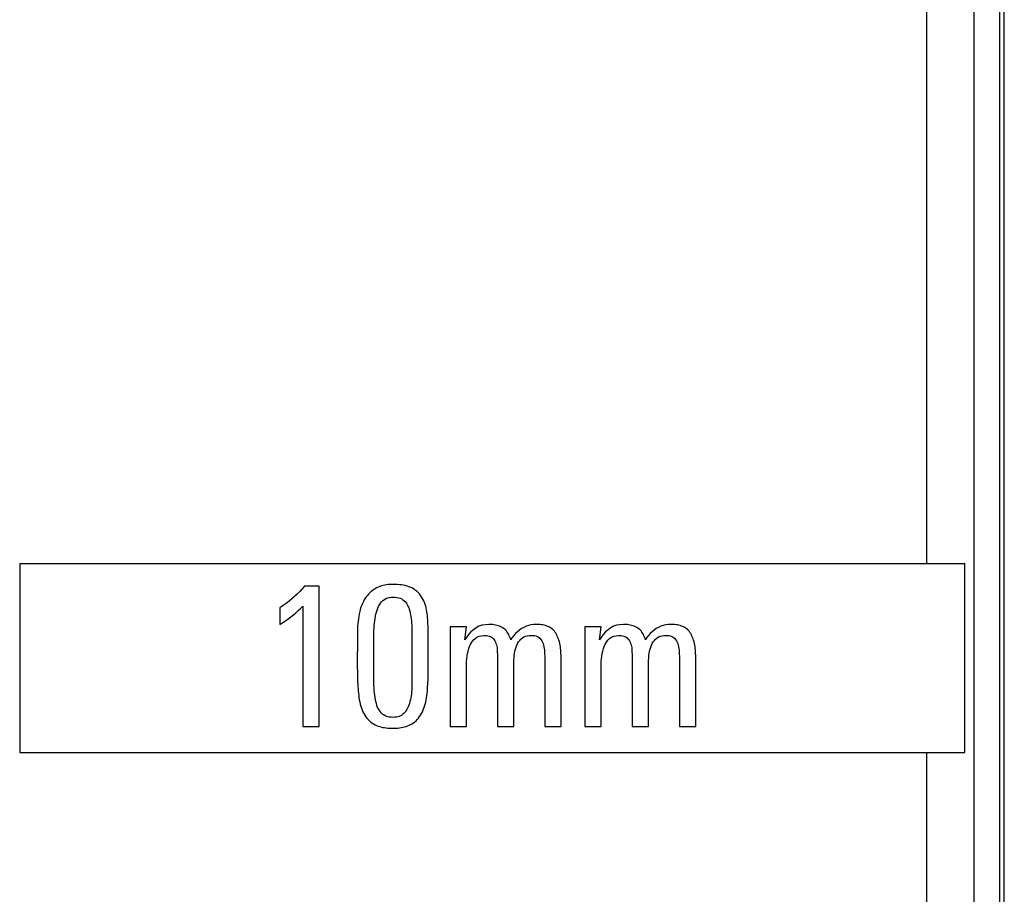
# Model space of a CAD drawing. Units: millimetres. Extents: x -33.6 to 33.6, y -26.4 to 26.4.
# Drawn here: x 23.2 to 33.6, y -9.3 to 0 of the extents above; entities that cross this region are included whole.
import ezdxf

# ---------------------------------------------------------------- set-up
doc = ezdxf.new("R2010")
doc.units = ezdxf.units.MM
doc.header["$LTSCALE"] = 16.335
doc.layers.get('0').update_dxf_attribs({"linetype": 'CONTINUOUS'})
doc.layers.add('ASSI', color=7, linetype='CONTINUOUS')
doc.layers.add('RACCORDO', color=7, linetype='CONTINUOUS')

msp = doc.modelspace()

# ---------------------------------------------------------------- linework, layer by layer
at = {"color": 250, "linetype": 'CONTINUOUS'}
for p, q in [((32.781, -5.75), (32.781, 16.781)), ((32.781, -16.781), (32.781, -7.75))]:
    msp.add_line(p, q, dxfattribs=at)
at = {"color": 7, "linetype": 'CONTINUOUS'}
for p, q in [((33.55, 16.878), (33.55, -16.878)), ((23.181, -5.75), (33.181, -5.75)), ((23.181, -5.75), (23.181, -7.75)), ((33.181, -7.75), (33.181, -5.75)), ((26.349, -5.992), (26.194, -5.992)), ((26.349, -7.475), (26.349, -5.992)), ((25.934, -6.219), (25.934, -6.397)), ((26.176, -6.203), (26.176, -7.475)), ((27.329, -6.429), (27.331, -6.532)), ((27.909, -6.42), (27.736, -6.42)), ((27.736, -6.42), (27.736, -7.475)), ((27.893, -6.558), (27.909, -6.42)), ((29.334, -6.42), (29.161, -6.42)), ((29.161, -6.42), (29.161, -7.475)), ((29.318, -6.558), (29.334, -6.42)), ((27.331, -6.532), (27.331, -6.586)), ((27.331, -6.586), (27.331, -7.011)), ((28.236, -6.728), (28.236, -7.475)), ((28.737, -6.756), (28.737, -7.475)), ((28.91, -7.475), (28.91, -6.757)), ((29.661, -6.728), (29.661, -7.475)), ((30.162, -6.756), (30.162, -7.475)), ((30.335, -7.475), (30.335, -6.757)), ((27.909, -7.475), (27.909, -6.819)), ((28.41, -7.475), (28.41, -6.803)), ((29.334, -7.475), (29.334, -6.819)), ((29.835, -7.475), (29.835, -6.803)), ((26.176, -7.475), (26.349, -7.475)), ((27.736, -7.475), (27.909, -7.475)), ((28.236, -7.475), (28.41, -7.475)), ((28.737, -7.475), (28.91, -7.475)), ((29.161, -7.475), (29.334, -7.475)), ((29.661, -7.475), (29.835, -7.475)), ((30.162, -7.475), (30.335, -7.475)), ((23.181, -7.75), (33.181, -7.75))]:
    msp.add_line(p, q, dxfattribs=at)
for points in [[(26.194, -5.992), (26.17, -6.021), (26.144, -6.048), (26.118, -6.075), (26.09, -6.1), (26.061, -6.125), (26.031, -6.149), (26, -6.173), (25.968, -6.196), (25.934, -6.219)], [(27.135, -5.973), (27.117, -5.973), (27.099, -5.974), (27.081, -5.975), (27.063, -5.978), (27.045, -5.981), (27.027, -5.984), (27.009, -5.989), (26.991, -5.995), (26.974, -6.002), (26.958, -6.009), (26.942, -6.018), (26.927, -6.028), (26.912, -6.039), (26.898, -6.05), (26.885, -6.062), (26.872, -6.075), (26.86, -6.089), (26.849, -6.104), (26.838, -6.12), (26.827, -6.137), (26.818, -6.155), (26.809, -6.174), (26.8, -6.194), (26.792, -6.215), (26.785, -6.238), (26.779, -6.261), (26.774, -6.286), (26.769, -6.31), (26.765, -6.336), (26.762, -6.362), (26.759, -6.388), (26.757, -6.413), (26.756, -6.439), (26.754, -6.463), (26.754, -6.487), (26.754, -6.511)], [(27.505, -6.511), (27.504, -6.485), (27.504, -6.46), (27.503, -6.435), (27.503, -6.411), (27.501, -6.389), (27.5, -6.366), (27.499, -6.345), (27.497, -6.323), (27.495, -6.303), (27.493, -6.282), (27.49, -6.262), (27.486, -6.242), (27.482, -6.222), (27.477, -6.203), (27.471, -6.184), (27.464, -6.165), (27.457, -6.146), (27.448, -6.128), (27.438, -6.11), (27.427, -6.093), (27.415, -6.077), (27.401, -6.062), (27.386, -6.049), (27.371, -6.036), (27.354, -6.024), (27.337, -6.014), (27.319, -6.005), (27.3, -5.997), (27.281, -5.991), (27.261, -5.986), (27.241, -5.981), (27.221, -5.978), (27.2, -5.976), (27.179, -5.974), (27.157, -5.973), (27.135, -5.973)], [(26.927, -6.899), (26.927, -6.613), (26.927, -6.582), (26.928, -6.552), (26.928, -6.522), (26.929, -6.493), (26.93, -6.464), (26.932, -6.436), (26.933, -6.409), (26.935, -6.383), (26.938, -6.358), (26.942, -6.333), (26.946, -6.309), (26.951, -6.287), (26.956, -6.265), (26.963, -6.244), (26.971, -6.224), (26.979, -6.205), (26.989, -6.188), (26.999, -6.171), (27.011, -6.156), (27.025, -6.143), (27.04, -6.132), (27.057, -6.123), (27.075, -6.116), (27.094, -6.111), (27.114, -6.108), (27.135, -6.108)], [(27.135, -6.108), (27.154, -6.108), (27.172, -6.11), (27.19, -6.114), (27.207, -6.119), (27.223, -6.126), (27.237, -6.135), (27.251, -6.145), (27.262, -6.158), (27.273, -6.171), (27.282, -6.186), (27.29, -6.202), (27.298, -6.219), (27.304, -6.236), (27.309, -6.255), (27.314, -6.274), (27.318, -6.294), (27.321, -6.315), (27.324, -6.336), (27.326, -6.358), (27.327, -6.381), (27.329, -6.405), (27.329, -6.429)], [(25.934, -6.397), (25.965, -6.377), (25.995, -6.357), (26.023, -6.336), (26.051, -6.315), (26.077, -6.294), (26.103, -6.272), (26.128, -6.25), (26.152, -6.226), (26.176, -6.203)], [(28.144, -6.396), (28.108, -6.399), (28.073, -6.405), (28.041, -6.416), (28.011, -6.432), (27.982, -6.452), (27.956, -6.475), (27.933, -6.5)], [(28.379, -6.558), (28.374, -6.544), (28.368, -6.53), (28.362, -6.516), (28.356, -6.503), (28.348, -6.489), (28.34, -6.477), (28.331, -6.465), (28.321, -6.455), (28.31, -6.445), (28.298, -6.436), (28.285, -6.428), (28.272, -6.421), (28.259, -6.415), (28.245, -6.41), (28.231, -6.406), (28.217, -6.403), (28.202, -6.4), (28.188, -6.398), (28.173, -6.397), (28.158, -6.396), (28.144, -6.396)], [(28.646, -6.396), (28.618, -6.397), (28.591, -6.401), (28.565, -6.407), (28.539, -6.415), (28.514, -6.427), (28.491, -6.44), (28.469, -6.456), (28.448, -6.474), (28.428, -6.493), (28.411, -6.513), (28.394, -6.535), (28.379, -6.558)], [(28.91, -6.757), (28.91, -6.74), (28.91, -6.722), (28.909, -6.705), (28.908, -6.687), (28.906, -6.669), (28.904, -6.651), (28.902, -6.633), (28.899, -6.615), (28.895, -6.597), (28.892, -6.58), (28.887, -6.564), (28.882, -6.548), (28.877, -6.533), (28.87, -6.519), (28.864, -6.505), (28.857, -6.492), (28.849, -6.48), (28.84, -6.468), (28.831, -6.458), (28.821, -6.448), (28.81, -6.44), (28.798, -6.432), (28.786, -6.425), (28.773, -6.418), (28.76, -6.413), (28.746, -6.409), (28.731, -6.405), (28.717, -6.402), (28.703, -6.4), (28.688, -6.398), (28.674, -6.397), (28.66, -6.397), (28.646, -6.396)], [(29.569, -6.396), (29.533, -6.399), (29.498, -6.405), (29.466, -6.416), (29.436, -6.432), (29.407, -6.452), (29.381, -6.475), (29.358, -6.5)], [(29.804, -6.558), (29.799, -6.544), (29.793, -6.53), (29.787, -6.516), (29.781, -6.503), (29.773, -6.489), (29.765, -6.477), (29.756, -6.465), (29.746, -6.455), (29.735, -6.445), (29.723, -6.436), (29.71, -6.428), (29.697, -6.421), (29.684, -6.415), (29.67, -6.41), (29.656, -6.406), (29.642, -6.403), (29.627, -6.4), (29.613, -6.398), (29.598, -6.397), (29.583, -6.396), (29.569, -6.396)], [(30.071, -6.396), (30.043, -6.397), (30.016, -6.401), (29.99, -6.407), (29.964, -6.415), (29.939, -6.427), (29.916, -6.44), (29.894, -6.456), (29.873, -6.474), (29.853, -6.493), (29.836, -6.513), (29.819, -6.535), (29.804, -6.558)], [(30.335, -6.757), (30.335, -6.74), (30.335, -6.722), (30.334, -6.705), (30.333, -6.687), (30.331, -6.669), (30.329, -6.651), (30.327, -6.633), (30.324, -6.615), (30.32, -6.597), (30.317, -6.58), (30.312, -6.564), (30.307, -6.548), (30.302, -6.533), (30.295, -6.519), (30.289, -6.505), (30.282, -6.492), (30.274, -6.48), (30.265, -6.468), (30.256, -6.458), (30.246, -6.448), (30.235, -6.44), (30.223, -6.432), (30.211, -6.425), (30.198, -6.418), (30.185, -6.413), (30.171, -6.409), (30.156, -6.405), (30.142, -6.402), (30.128, -6.4), (30.113, -6.398), (30.099, -6.397), (30.085, -6.397), (30.071, -6.396)], [(26.754, -6.511), (26.753, -6.858), (26.754, -6.882), (26.754, -6.906), (26.755, -6.93), (26.755, -6.954), (26.757, -7.003)], [(27.131, -7.494), (27.149, -7.494), (27.166, -7.493), (27.183, -7.492), (27.201, -7.49), (27.218, -7.488), (27.235, -7.484), (27.252, -7.48), (27.269, -7.476), (27.285, -7.47), (27.301, -7.463), (27.317, -7.456), (27.332, -7.447), (27.347, -7.437), (27.362, -7.426), (27.375, -7.414), (27.388, -7.401), (27.401, -7.386), (27.413, -7.371), (27.424, -7.355), (27.434, -7.338), (27.443, -7.32), (27.451, -7.301), (27.459, -7.281), (27.466, -7.261), (27.472, -7.24), (27.478, -7.218), (27.482, -7.195), (27.487, -7.173), (27.49, -7.149), (27.493, -7.126), (27.495, -7.102), (27.497, -7.079), (27.498, -7.055), (27.5, -7.031), (27.501, -7.006), (27.502, -6.982), (27.503, -6.958), (27.503, -6.934), (27.504, -6.91), (27.504, -6.886), (27.504, -6.862), (27.505, -6.511)], [(27.933, -6.5), (27.912, -6.527), (27.893, -6.558)], [(27.952, -6.605), (27.966, -6.583), (27.981, -6.563)], [(27.981, -6.563), (27.999, -6.545), (28.019, -6.531), (28.042, -6.521), (28.067, -6.515), (28.094, -6.512)], [(28.094, -6.512), (28.109, -6.512), (28.122, -6.513), (28.136, -6.516), (28.149, -6.519), (28.161, -6.524), (28.173, -6.53), (28.184, -6.538), (28.193, -6.548), (28.202, -6.558), (28.21, -6.57), (28.216, -6.583), (28.221, -6.597), (28.226, -6.611), (28.229, -6.626), (28.232, -6.641), (28.233, -6.657), (28.234, -6.674), (28.235, -6.691), (28.236, -6.709), (28.236, -6.728)], [(28.472, -6.566), (28.485, -6.551), (28.5, -6.539), (28.516, -6.529), (28.534, -6.521), (28.552, -6.516), (28.572, -6.513), (28.593, -6.512)], [(28.593, -6.512), (28.61, -6.512), (28.627, -6.514), (28.642, -6.518), (28.657, -6.524), (28.671, -6.532), (28.684, -6.542), (28.695, -6.554), (28.705, -6.568), (28.713, -6.582), (28.72, -6.598), (28.725, -6.615), (28.729, -6.633), (28.732, -6.651), (28.734, -6.67), (28.735, -6.69), (28.736, -6.711), (28.737, -6.733), (28.737, -6.756)], [(29.358, -6.5), (29.337, -6.527), (29.318, -6.558)], [(29.377, -6.605), (29.391, -6.583), (29.406, -6.563)], [(29.406, -6.563), (29.424, -6.545), (29.444, -6.531), (29.467, -6.521), (29.492, -6.515), (29.519, -6.512)], [(29.519, -6.512), (29.534, -6.512), (29.547, -6.513), (29.561, -6.516), (29.574, -6.519), (29.586, -6.524), (29.598, -6.53), (29.609, -6.538), (29.618, -6.548), (29.627, -6.558), (29.635, -6.57), (29.641, -6.583), (29.646, -6.597), (29.651, -6.611), (29.654, -6.626), (29.657, -6.641), (29.658, -6.657), (29.659, -6.674), (29.66, -6.691), (29.661, -6.709), (29.661, -6.728)], [(29.897, -6.566), (29.91, -6.551), (29.925, -6.539), (29.941, -6.529), (29.959, -6.521), (29.977, -6.516), (29.997, -6.513), (30.018, -6.512)], [(30.018, -6.512), (30.035, -6.512), (30.052, -6.514), (30.067, -6.518), (30.082, -6.524), (30.096, -6.532), (30.109, -6.542), (30.12, -6.554), (30.13, -6.568), (30.138, -6.582), (30.145, -6.598), (30.15, -6.615), (30.154, -6.633), (30.157, -6.651), (30.159, -6.67), (30.16, -6.69), (30.161, -6.711), (30.162, -6.733), (30.162, -6.756)], [(27.909, -6.819), (27.91, -6.789), (27.912, -6.76), (27.915, -6.731), (27.919, -6.704), (27.925, -6.678), (27.932, -6.652), (27.941, -6.628), (27.952, -6.605)], [(28.41, -6.803), (28.41, -6.776), (28.412, -6.75), (28.414, -6.725), (28.417, -6.701), (28.421, -6.679), (28.427, -6.657), (28.433, -6.637), (28.441, -6.617), (28.45, -6.599), (28.46, -6.581), (28.472, -6.566)], [(29.334, -6.819), (29.335, -6.789), (29.337, -6.76), (29.34, -6.731), (29.344, -6.704), (29.35, -6.678), (29.357, -6.652), (29.366, -6.628), (29.377, -6.605)], [(29.835, -6.803), (29.835, -6.776), (29.837, -6.75), (29.839, -6.725), (29.842, -6.701), (29.846, -6.679), (29.852, -6.657), (29.858, -6.637), (29.866, -6.617), (29.875, -6.599), (29.885, -6.581), (29.897, -6.566)], [(27.131, -7.379), (27.111, -7.378), (27.091, -7.376), (27.073, -7.372), (27.055, -7.365), (27.039, -7.357), (27.023, -7.347), (27.01, -7.335), (26.998, -7.322), (26.987, -7.307), (26.977, -7.29), (26.968, -7.273), (26.961, -7.254), (26.955, -7.234), (26.95, -7.213), (26.945, -7.192), (26.941, -7.169), (26.938, -7.145), (26.935, -7.121), (26.933, -7.096), (26.931, -7.069), (26.93, -7.043), (26.929, -7.015), (26.928, -6.987), (26.928, -6.958), (26.927, -6.929), (26.927, -6.899)], [(26.757, -7.003), (26.758, -7.027), (26.759, -7.051), (26.761, -7.075), (26.763, -7.099), (26.765, -7.122), (26.768, -7.146), (26.771, -7.17), (26.775, -7.193), (26.779, -7.216), (26.784, -7.238), (26.79, -7.259), (26.797, -7.28), (26.804, -7.301), (26.813, -7.32), (26.822, -7.339), (26.832, -7.356), (26.843, -7.373), (26.855, -7.389), (26.868, -7.403), (26.881, -7.416), (26.895, -7.429), (26.91, -7.44), (26.925, -7.449), (26.941, -7.458), (26.957, -7.465), (26.974, -7.472), (26.991, -7.477), (27.008, -7.481), (27.025, -7.485), (27.043, -7.488), (27.06, -7.49), (27.078, -7.492), (27.096, -7.493), (27.113, -7.494), (27.131, -7.494)], [(27.331, -7.011), (27.331, -7.036), (27.331, -7.061), (27.33, -7.085), (27.328, -7.108), (27.326, -7.131), (27.323, -7.153), (27.319, -7.174), (27.315, -7.194), (27.311, -7.213), (27.305, -7.232), (27.299, -7.249), (27.293, -7.266), (27.285, -7.281), (27.277, -7.296), (27.268, -7.31), (27.259, -7.323), (27.248, -7.335), (27.237, -7.346), (27.225, -7.355), (27.211, -7.362), (27.196, -7.369), (27.181, -7.373), (27.165, -7.376), (27.148, -7.378), (27.131, -7.379)]]:
    msp.add_lwpolyline(points, dxfattribs=at)
at = {"layer": 'ASSI', "color": 250, "linetype": 'CONTINUOUS'}
for p, q in [((32.781, -5.75), (32.781, 16.788)), ((33.281, -16.781), (33.281, 16.79))]:
    msp.add_line(p, q, dxfattribs=at)
at = {"layer": 'ASSI', "color": 7, "linetype": 'CONTINUOUS'}
for p, q in [((33.55, 16.878), (33.55, -16.878)), ((23.181, -5.75), (33.181, -5.75)), ((23.181, -5.75), (23.181, -7.75)), ((33.181, -7.75), (33.181, -5.75)), ((26.349, -5.992), (26.194, -5.992)), ((26.349, -7.475), (26.349, -5.992)), ((25.934, -6.219), (25.934, -6.397)), ((26.176, -6.203), (26.176, -7.475)), ((27.329, -6.429), (27.331, -6.532)), ((27.909, -6.42), (27.736, -6.42)), ((27.736, -6.42), (27.736, -7.475)), ((27.893, -6.558), (27.909, -6.42)), ((29.334, -6.42), (29.161, -6.42)), ((29.161, -6.42), (29.161, -7.475)), ((29.318, -6.558), (29.334, -6.42)), ((27.331, -6.532), (27.331, -6.586)), ((27.331, -6.586), (27.331, -7.011)), ((28.236, -6.728), (28.236, -7.475)), ((28.737, -6.756), (28.737, -7.475)), ((28.91, -7.475), (28.91, -6.757)), ((29.661, -6.728), (29.661, -7.475)), ((30.162, -6.756), (30.162, -7.475)), ((30.335, -7.475), (30.335, -6.757)), ((27.909, -7.475), (27.909, -6.819)), ((28.41, -7.475), (28.41, -6.803)), ((29.334, -7.475), (29.334, -6.819)), ((29.835, -7.475), (29.835, -6.803)), ((26.176, -7.475), (26.349, -7.475)), ((27.736, -7.475), (27.909, -7.475)), ((28.236, -7.475), (28.41, -7.475)), ((28.737, -7.475), (28.91, -7.475)), ((29.161, -7.475), (29.334, -7.475)), ((29.661, -7.475), (29.835, -7.475)), ((30.162, -7.475), (30.335, -7.475)), ((23.181, -7.75), (33.181, -7.75))]:
    msp.add_line(p, q, dxfattribs=at)
for points in [[(26.194, -5.992), (26.17, -6.021), (26.144, -6.048), (26.118, -6.075), (26.09, -6.1), (26.061, -6.125), (26.031, -6.149), (26, -6.173), (25.968, -6.196), (25.934, -6.219)], [(27.135, -5.973), (27.117, -5.973), (27.099, -5.974), (27.081, -5.975), (27.063, -5.978), (27.045, -5.981), (27.027, -5.984), (27.009, -5.989), (26.991, -5.995), (26.974, -6.002), (26.958, -6.009), (26.942, -6.018), (26.927, -6.028), (26.912, -6.039), (26.898, -6.05), (26.885, -6.062), (26.872, -6.075), (26.86, -6.089), (26.849, -6.104), (26.838, -6.12), (26.827, -6.137), (26.818, -6.155), (26.809, -6.174), (26.8, -6.194), (26.792, -6.215), (26.785, -6.238), (26.779, -6.261), (26.774, -6.286), (26.769, -6.31), (26.765, -6.336), (26.762, -6.362), (26.759, -6.388), (26.757, -6.413), (26.756, -6.439), (26.754, -6.463), (26.754, -6.487), (26.754, -6.511)], [(27.505, -6.511), (27.504, -6.485), (27.504, -6.46), (27.503, -6.435), (27.503, -6.411), (27.501, -6.389), (27.5, -6.366), (27.499, -6.345), (27.497, -6.323), (27.495, -6.303), (27.493, -6.282), (27.49, -6.262), (27.486, -6.242), (27.482, -6.222), (27.477, -6.203), (27.471, -6.184), (27.464, -6.165), (27.457, -6.146), (27.448, -6.128), (27.438, -6.11), (27.427, -6.093), (27.415, -6.077), (27.401, -6.062), (27.386, -6.049), (27.371, -6.036), (27.354, -6.024), (27.337, -6.014), (27.319, -6.005), (27.3, -5.997), (27.281, -5.991), (27.261, -5.986), (27.241, -5.981), (27.221, -5.978), (27.2, -5.976), (27.179, -5.974), (27.157, -5.973), (27.135, -5.973)], [(26.927, -6.899), (26.927, -6.613), (26.927, -6.582), (26.928, -6.552), (26.928, -6.522), (26.929, -6.493), (26.93, -6.464), (26.932, -6.436), (26.933, -6.409), (26.935, -6.383), (26.938, -6.358), (26.942, -6.333), (26.946, -6.309), (26.951, -6.287), (26.956, -6.265), (26.963, -6.244), (26.971, -6.224), (26.979, -6.205), (26.989, -6.188), (26.999, -6.171), (27.011, -6.156), (27.025, -6.143), (27.04, -6.132), (27.057, -6.123), (27.075, -6.116), (27.094, -6.111), (27.114, -6.108), (27.135, -6.108)], [(27.135, -6.108), (27.154, -6.108), (27.172, -6.11), (27.19, -6.114), (27.207, -6.119), (27.223, -6.126), (27.237, -6.135), (27.251, -6.145), (27.262, -6.158), (27.273, -6.171), (27.282, -6.186), (27.29, -6.202), (27.298, -6.219), (27.304, -6.236), (27.309, -6.255), (27.314, -6.274), (27.318, -6.294), (27.321, -6.315), (27.324, -6.336), (27.326, -6.358), (27.327, -6.381), (27.329, -6.405), (27.329, -6.429)], [(25.934, -6.397), (25.965, -6.377), (25.995, -6.357), (26.023, -6.336), (26.051, -6.315), (26.077, -6.294), (26.103, -6.272), (26.128, -6.25), (26.152, -6.226), (26.176, -6.203)], [(28.144, -6.396), (28.108, -6.399), (28.073, -6.405), (28.041, -6.416), (28.011, -6.432), (27.982, -6.452), (27.956, -6.475), (27.933, -6.5)], [(28.379, -6.558), (28.374, -6.544), (28.368, -6.53), (28.362, -6.516), (28.356, -6.503), (28.348, -6.489), (28.34, -6.477), (28.331, -6.465), (28.321, -6.455), (28.31, -6.445), (28.298, -6.436), (28.285, -6.428), (28.272, -6.421), (28.259, -6.415), (28.245, -6.41), (28.231, -6.406), (28.217, -6.403), (28.202, -6.4), (28.188, -6.398), (28.173, -6.397), (28.158, -6.396), (28.144, -6.396)], [(28.646, -6.396), (28.618, -6.397), (28.591, -6.401), (28.565, -6.407), (28.539, -6.415), (28.514, -6.427), (28.491, -6.44), (28.469, -6.456), (28.448, -6.474), (28.428, -6.493), (28.411, -6.513), (28.394, -6.535), (28.379, -6.558)], [(28.91, -6.757), (28.91, -6.74), (28.91, -6.722), (28.909, -6.705), (28.908, -6.687), (28.906, -6.669), (28.904, -6.651), (28.902, -6.633), (28.899, -6.615), (28.895, -6.597), (28.892, -6.58), (28.887, -6.564), (28.882, -6.548), (28.877, -6.533), (28.87, -6.519), (28.864, -6.505), (28.857, -6.492), (28.849, -6.48), (28.84, -6.468), (28.831, -6.458), (28.821, -6.448), (28.81, -6.44), (28.798, -6.432), (28.786, -6.425), (28.773, -6.418), (28.76, -6.413), (28.746, -6.409), (28.731, -6.405), (28.717, -6.402), (28.703, -6.4), (28.688, -6.398), (28.674, -6.397), (28.66, -6.397), (28.646, -6.396)], [(29.569, -6.396), (29.533, -6.399), (29.498, -6.405), (29.466, -6.416), (29.436, -6.432), (29.407, -6.452), (29.381, -6.475), (29.358, -6.5)], [(29.804, -6.558), (29.799, -6.544), (29.793, -6.53), (29.787, -6.516), (29.781, -6.503), (29.773, -6.489), (29.765, -6.477), (29.756, -6.465), (29.746, -6.455), (29.735, -6.445), (29.723, -6.436), (29.71, -6.428), (29.697, -6.421), (29.684, -6.415), (29.67, -6.41), (29.656, -6.406), (29.642, -6.403), (29.627, -6.4), (29.613, -6.398), (29.598, -6.397), (29.583, -6.396), (29.569, -6.396)], [(30.071, -6.396), (30.043, -6.397), (30.016, -6.401), (29.99, -6.407), (29.964, -6.415), (29.939, -6.427), (29.916, -6.44), (29.894, -6.456), (29.873, -6.474), (29.853, -6.493), (29.836, -6.513), (29.819, -6.535), (29.804, -6.558)], [(30.335, -6.757), (30.335, -6.74), (30.335, -6.722), (30.334, -6.705), (30.333, -6.687), (30.331, -6.669), (30.329, -6.651), (30.327, -6.633), (30.324, -6.615), (30.32, -6.597), (30.317, -6.58), (30.312, -6.564), (30.307, -6.548), (30.302, -6.533), (30.295, -6.519), (30.289, -6.505), (30.282, -6.492), (30.274, -6.48), (30.265, -6.468), (30.256, -6.458), (30.246, -6.448), (30.235, -6.44), (30.223, -6.432), (30.211, -6.425), (30.198, -6.418), (30.185, -6.413), (30.171, -6.409), (30.156, -6.405), (30.142, -6.402), (30.128, -6.4), (30.113, -6.398), (30.099, -6.397), (30.085, -6.397), (30.071, -6.396)], [(26.754, -6.511), (26.753, -6.858), (26.754, -6.882), (26.754, -6.906), (26.755, -6.93), (26.755, -6.954), (26.757, -7.003)], [(27.131, -7.494), (27.149, -7.494), (27.166, -7.493), (27.183, -7.492), (27.201, -7.49), (27.218, -7.488), (27.235, -7.484), (27.252, -7.48), (27.269, -7.476), (27.285, -7.47), (27.301, -7.463), (27.317, -7.456), (27.332, -7.447), (27.347, -7.437), (27.362, -7.426), (27.375, -7.414), (27.388, -7.401), (27.401, -7.386), (27.413, -7.371), (27.424, -7.355), (27.434, -7.338), (27.443, -7.32), (27.451, -7.301), (27.459, -7.281), (27.466, -7.261), (27.472, -7.24), (27.478, -7.218), (27.482, -7.195), (27.487, -7.173), (27.49, -7.149), (27.493, -7.126), (27.495, -7.102), (27.497, -7.079), (27.498, -7.055), (27.5, -7.031), (27.501, -7.006), (27.502, -6.982), (27.503, -6.958), (27.503, -6.934), (27.504, -6.91), (27.504, -6.886), (27.504, -6.862), (27.505, -6.511)], [(27.933, -6.5), (27.912, -6.527), (27.893, -6.558)], [(27.952, -6.605), (27.966, -6.583), (27.981, -6.563)], [(27.981, -6.563), (27.999, -6.545), (28.019, -6.531), (28.042, -6.521), (28.067, -6.515), (28.094, -6.512)], [(28.094, -6.512), (28.109, -6.512), (28.122, -6.513), (28.136, -6.516), (28.149, -6.519), (28.161, -6.524), (28.173, -6.53), (28.184, -6.538), (28.193, -6.548), (28.202, -6.558), (28.21, -6.57), (28.216, -6.583), (28.221, -6.597), (28.226, -6.611), (28.229, -6.626), (28.232, -6.641), (28.233, -6.657), (28.234, -6.674), (28.235, -6.691), (28.236, -6.709), (28.236, -6.728)], [(28.472, -6.566), (28.485, -6.551), (28.5, -6.539), (28.516, -6.529), (28.534, -6.521), (28.552, -6.516), (28.572, -6.513), (28.593, -6.512)], [(28.593, -6.512), (28.61, -6.512), (28.627, -6.514), (28.642, -6.518), (28.657, -6.524), (28.671, -6.532), (28.684, -6.542), (28.695, -6.554), (28.705, -6.568), (28.713, -6.582), (28.72, -6.598), (28.725, -6.615), (28.729, -6.633), (28.732, -6.651), (28.734, -6.67), (28.735, -6.69), (28.736, -6.711), (28.737, -6.733), (28.737, -6.756)], [(29.358, -6.5), (29.337, -6.527), (29.318, -6.558)], [(29.377, -6.605), (29.391, -6.583), (29.406, -6.563)], [(29.406, -6.563), (29.424, -6.545), (29.444, -6.531), (29.467, -6.521), (29.492, -6.515), (29.519, -6.512)], [(29.519, -6.512), (29.534, -6.512), (29.547, -6.513), (29.561, -6.516), (29.574, -6.519), (29.586, -6.524), (29.598, -6.53), (29.609, -6.538), (29.618, -6.548), (29.627, -6.558), (29.635, -6.57), (29.641, -6.583), (29.646, -6.597), (29.651, -6.611), (29.654, -6.626), (29.657, -6.641), (29.658, -6.657), (29.659, -6.674), (29.66, -6.691), (29.661, -6.709), (29.661, -6.728)], [(29.897, -6.566), (29.91, -6.551), (29.925, -6.539), (29.941, -6.529), (29.959, -6.521), (29.977, -6.516), (29.997, -6.513), (30.018, -6.512)], [(30.018, -6.512), (30.035, -6.512), (30.052, -6.514), (30.067, -6.518), (30.082, -6.524), (30.096, -6.532), (30.109, -6.542), (30.12, -6.554), (30.13, -6.568), (30.138, -6.582), (30.145, -6.598), (30.15, -6.615), (30.154, -6.633), (30.157, -6.651), (30.159, -6.67), (30.16, -6.69), (30.161, -6.711), (30.162, -6.733), (30.162, -6.756)], [(27.909, -6.819), (27.91, -6.789), (27.912, -6.76), (27.915, -6.731), (27.919, -6.704), (27.925, -6.678), (27.932, -6.652), (27.941, -6.628), (27.952, -6.605)], [(28.41, -6.803), (28.41, -6.776), (28.412, -6.75), (28.414, -6.725), (28.417, -6.701), (28.421, -6.679), (28.427, -6.657), (28.433, -6.637), (28.441, -6.617), (28.45, -6.599), (28.46, -6.581), (28.472, -6.566)], [(29.334, -6.819), (29.335, -6.789), (29.337, -6.76), (29.34, -6.731), (29.344, -6.704), (29.35, -6.678), (29.357, -6.652), (29.366, -6.628), (29.377, -6.605)], [(29.835, -6.803), (29.835, -6.776), (29.837, -6.75), (29.839, -6.725), (29.842, -6.701), (29.846, -6.679), (29.852, -6.657), (29.858, -6.637), (29.866, -6.617), (29.875, -6.599), (29.885, -6.581), (29.897, -6.566)], [(27.131, -7.379), (27.111, -7.378), (27.091, -7.376), (27.073, -7.372), (27.055, -7.365), (27.039, -7.357), (27.023, -7.347), (27.01, -7.335), (26.998, -7.322), (26.987, -7.307), (26.977, -7.29), (26.968, -7.273), (26.961, -7.254), (26.955, -7.234), (26.95, -7.213), (26.945, -7.192), (26.941, -7.169), (26.938, -7.145), (26.935, -7.121), (26.933, -7.096), (26.931, -7.069), (26.93, -7.043), (26.929, -7.015), (26.928, -6.987), (26.928, -6.958), (26.927, -6.929), (26.927, -6.899)], [(26.757, -7.003), (26.758, -7.027), (26.759, -7.051), (26.761, -7.075), (26.763, -7.099), (26.765, -7.122), (26.768, -7.146), (26.771, -7.17), (26.775, -7.193), (26.779, -7.216), (26.784, -7.238), (26.79, -7.259), (26.797, -7.28), (26.804, -7.301), (26.813, -7.32), (26.822, -7.339), (26.832, -7.356), (26.843, -7.373), (26.855, -7.389), (26.868, -7.403), (26.881, -7.416), (26.895, -7.429), (26.91, -7.44), (26.925, -7.449), (26.941, -7.458), (26.957, -7.465), (26.974, -7.472), (26.991, -7.477), (27.008, -7.481), (27.025, -7.485), (27.043, -7.488), (27.06, -7.49), (27.078, -7.492), (27.096, -7.493), (27.113, -7.494), (27.131, -7.494)], [(27.331, -7.011), (27.331, -7.036), (27.331, -7.061), (27.33, -7.085), (27.328, -7.108), (27.326, -7.131), (27.323, -7.153), (27.319, -7.174), (27.315, -7.194), (27.311, -7.213), (27.305, -7.232), (27.299, -7.249), (27.293, -7.266), (27.285, -7.281), (27.277, -7.296), (27.268, -7.31), (27.259, -7.323), (27.248, -7.335), (27.237, -7.346), (27.225, -7.355), (27.211, -7.362), (27.196, -7.369), (27.181, -7.373), (27.165, -7.376), (27.148, -7.378), (27.131, -7.379)]]:
    msp.add_lwpolyline(points, dxfattribs=at)
at = {"layer": 'ASSI', "color": 250, "linetype": 'CONTINUOUS'}
msp.add_lwpolyline([(32.78, -16.844), (32.78, -16.837), (32.78, -16.83), (32.781, -16.823), (32.781, -16.816), (32.781, -16.809), (32.781, -16.802), (32.781, -16.795), (32.781, -16.788), (32.781, -7.75)], dxfattribs=at)
at = {"layer": 'RACCORDO', "color": 7, "linetype": 'CONTINUOUS'}
msp.add_line((33.6, -25.9), (33.6, 25.9), dxfattribs=at)
at = {"layer": 'RACCORDO', "color": 250, "linetype": 'CONTINUOUS'}
msp.add_line((33.281, -16.781), (33.281, 16.79), dxfattribs=at)

doc.saveas('drawing.dxf')
